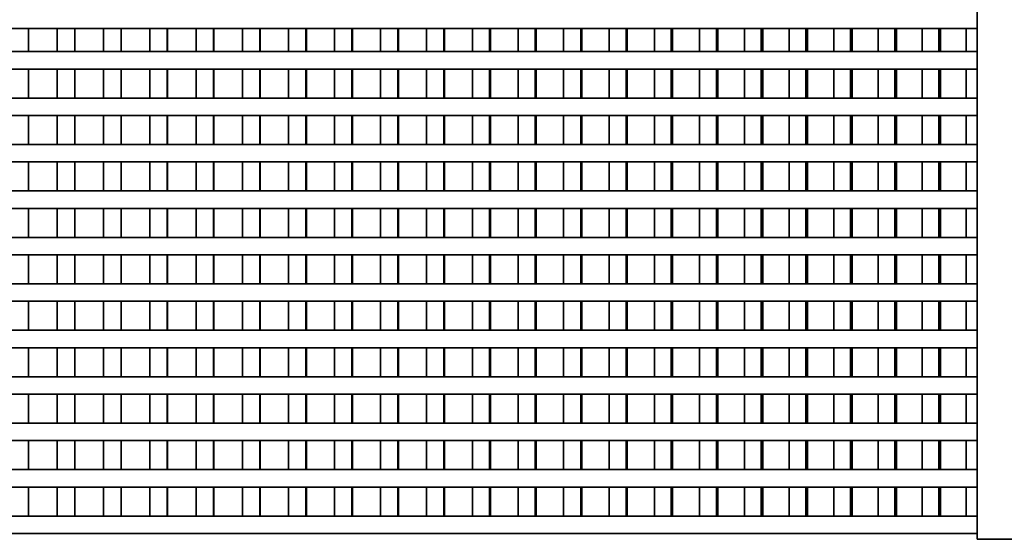
# Model space of a CAD drawing. Units: millimetres. Extents: x -4150 to 5781, y -1989 to 4249.
# Drawn here: x -1770 to -921, y 680 to 1128 of the extents above; entities that cross this region are included whole.
import ezdxf

# ---------------------------------------------------------------- set-up
doc = ezdxf.new("R2010")
doc.units = ezdxf.units.MM
doc.header["$LTSCALE"] = 5
doc.linetypes.add('AUSGEZOGEN', pattern=[0])
doc.layers.add('VERDECKT', color=7, linetype='Continuous')

# ---------------------------------------------------------------- blocks, each defined once
blk = doc.blocks.new('Draufsicht_nNn00')
at = {"layer": 'VERDECKT', "color": 54, "linetype": 'AUSGEZOGEN', "lineweight": 35}
for q in [(-944.85, 1580), (-880.76, 680)]:
    blk.add_line((-944.85, 680), q, dxfattribs=at)
at = {"layer": 'VERDECKT', "color": 176, "linetype": 'AUSGEZOGEN', "lineweight": 35}
for p, q in [((-944.85, 1120), (-2595.15, 1120)), ((-1762.5, 1100), (-1762.5, 1120)), ((-1737.57, 1120), (-1737.57, 1100)), ((-1722.57, 1120), (-1722.57, 1100)), ((-1722.49, 1100), (-1722.49, 1120)), ((-1697.65, 1120), (-1697.65, 1100)), ((-1682.66, 1120), (-1682.66, 1100)), ((-1682.5, 1100), (-1682.5, 1120)), ((-1657.75, 1120), (-1657.75, 1100)), ((-1642.77, 1120), (-1642.77, 1100)), ((-1642.53, 1100), (-1642.53, 1120)), ((-1617.88, 1120), (-1617.88, 1100)), ((-1602.91, 1120), (-1602.91, 1100)), ((-1602.59, 1100), (-1602.59, 1120)), ((-1578.05, 1120), (-1578.05, 1100)), ((-1563.1, 1120), (-1563.1, 1100)), ((-1562.7, 1100), (-1562.7, 1120)), ((-1538.26, 1120), (-1538.26, 1100)), ((-1523.33, 1120), (-1523.33, 1100)), ((-1522.85, 1100), (-1522.85, 1120)), ((-1498.54, 1120), (-1498.54, 1100)), ((-1483.63, 1120), (-1483.63, 1100)), ((-1483.08, 1100), (-1483.08, 1120)), ((-1458.88, 1120), (-1458.88, 1100)), ((-1444.01, 1120), (-1444.01, 1100)), ((-1443.37, 1100), (-1443.37, 1120)), ((-1419.31, 1120), (-1419.31, 1100)), ((-1404.46, 1120), (-1404.46, 1100)), ((-1403.75, 1100), (-1403.75, 1120)), ((-1379.82, 1120), (-1379.82, 1100)), ((-1365.01, 1120), (-1365.01, 1100)), ((-1364.22, 1100), (-1364.22, 1120)), ((-1340.44, 1120), (-1340.44, 1100)), ((-1325.67, 1120), (-1325.67, 1100)), ((-1324.79, 1100), (-1324.79, 1120)), ((-1301.16, 1120), (-1301.16, 1100)), ((-1286.43, 1120), (-1286.43, 1100)), ((-1285.48, 1100), (-1285.48, 1120)), ((-1262, 1120), (-1262, 1100)), ((-1247.33, 1120), (-1247.33, 1100)), ((-1246.29, 1100), (-1246.29, 1120)), ((-1222.98, 1120), (-1222.98, 1100)), ((-1208.35, 1120), (-1208.35, 1100)), ((-1207.24, 1100), (-1207.24, 1120)), ((-1184.09, 1120), (-1184.09, 1100)), ((-1169.52, 1120), (-1169.52, 1100)), ((-1168.33, 1100), (-1168.33, 1120)), ((-1145.35, 1120), (-1145.35, 1100)), ((-1130.84, 1120), (-1130.84, 1100)), ((-1129.57, 1100), (-1129.57, 1120)), ((-1106.77, 1120), (-1106.77, 1100)), ((-1092.32, 1120), (-1092.32, 1100)), ((-1090.98, 1100), (-1090.98, 1120)), ((-1068.36, 1120), (-1068.36, 1100)), ((-1053.98, 1120), (-1053.98, 1100)), ((-1052.56, 1100), (-1052.56, 1120)), ((-1030.14, 1120), (-1030.14, 1100)), ((-1015.82, 1120), (-1015.82, 1100)), ((-1014.33, 1100), (-1014.33, 1120)), ((-992.1, 1120), (-992.1, 1100)), ((-977.86, 1120), (-977.86, 1100)), ((-976.28, 1100), (-976.28, 1120)), ((-954.26, 1120), (-954.26, 1100)), ((-944.85, 1100), (-2595.15, 1100)), ((-944.85, 1085), (-2595.15, 1085)), ((-1762.5, 1060), (-1762.5, 1085)), ((-1737.57, 1085), (-1737.57, 1060)), ((-1722.57, 1085), (-1722.57, 1060)), ((-1722.49, 1060), (-1722.49, 1085)), ((-1697.65, 1085), (-1697.65, 1060)), ((-1682.66, 1085), (-1682.66, 1060)), ((-1682.5, 1060), (-1682.5, 1085)), ((-1657.75, 1085), (-1657.75, 1060)), ((-1642.77, 1085), (-1642.77, 1060)), ((-1642.53, 1060), (-1642.53, 1085)), ((-1617.88, 1085), (-1617.88, 1060)), ((-1602.91, 1085), (-1602.91, 1060)), ((-1602.59, 1060), (-1602.59, 1085)), ((-1578.05, 1085), (-1578.05, 1060)), ((-1563.1, 1085), (-1563.1, 1060)), ((-1562.7, 1060), (-1562.7, 1085)), ((-1538.26, 1085), (-1538.26, 1060)), ((-1523.33, 1085), (-1523.33, 1060)), ((-1522.85, 1060), (-1522.85, 1085)), ((-1498.54, 1085), (-1498.54, 1060)), ((-1483.63, 1085), (-1483.63, 1060)), ((-1483.08, 1060), (-1483.08, 1085)), ((-1458.88, 1085), (-1458.88, 1060)), ((-1444.01, 1085), (-1444.01, 1060)), ((-1443.37, 1060), (-1443.37, 1085)), ((-1419.31, 1085), (-1419.31, 1060)), ((-1404.46, 1085), (-1404.46, 1060)), ((-1403.75, 1060), (-1403.75, 1085)), ((-1379.82, 1085), (-1379.82, 1060)), ((-1365.01, 1085), (-1365.01, 1060)), ((-1364.22, 1060), (-1364.22, 1085)), ((-1340.44, 1085), (-1340.44, 1060)), ((-1325.67, 1085), (-1325.67, 1060)), ((-1324.79, 1060), (-1324.79, 1085)), ((-1301.16, 1085), (-1301.16, 1060)), ((-1286.43, 1085), (-1286.43, 1060)), ((-1285.48, 1060), (-1285.48, 1085)), ((-1262, 1085), (-1262, 1060)), ((-1247.33, 1085), (-1247.33, 1060)), ((-1246.29, 1060), (-1246.29, 1085)), ((-1222.98, 1085), (-1222.98, 1060)), ((-1208.35, 1085), (-1208.35, 1060)), ((-1207.24, 1060), (-1207.24, 1085)), ((-1184.09, 1085), (-1184.09, 1060)), ((-1169.52, 1085), (-1169.52, 1060)), ((-1168.33, 1060), (-1168.33, 1085)), ((-1145.35, 1085), (-1145.35, 1060)), ((-1130.84, 1085), (-1130.84, 1060)), ((-1129.57, 1060), (-1129.57, 1085)), ((-1106.77, 1085), (-1106.77, 1060)), ((-1092.32, 1085), (-1092.32, 1060)), ((-1090.98, 1060), (-1090.98, 1085)), ((-1068.36, 1085), (-1068.36, 1060)), ((-1053.98, 1085), (-1053.98, 1060)), ((-1052.56, 1060), (-1052.56, 1085)), ((-1030.14, 1085), (-1030.14, 1060)), ((-1015.82, 1085), (-1015.82, 1060)), ((-1014.33, 1060), (-1014.33, 1085)), ((-992.1, 1085), (-992.1, 1060)), ((-977.86, 1085), (-977.86, 1060)), ((-976.28, 1060), (-976.28, 1085)), ((-954.26, 1085), (-954.26, 1060)), ((-944.85, 1060), (-2595.15, 1060)), ((-944.85, 1045), (-2595.15, 1045)), ((-1762.5, 1020), (-1762.5, 1045)), ((-1737.57, 1045), (-1737.57, 1020)), ((-1722.57, 1045), (-1722.57, 1020)), ((-1722.49, 1020), (-1722.49, 1045)), ((-1697.65, 1045), (-1697.65, 1020)), ((-1682.66, 1045), (-1682.66, 1020)), ((-1682.5, 1020), (-1682.5, 1045)), ((-1657.75, 1045), (-1657.75, 1020)), ((-1642.77, 1045), (-1642.77, 1020)), ((-1642.53, 1020), (-1642.53, 1045)), ((-1617.88, 1045), (-1617.88, 1020)), ((-1602.91, 1045), (-1602.91, 1020)), ((-1602.59, 1020), (-1602.59, 1045)), ((-1578.05, 1045), (-1578.05, 1020)), ((-1563.1, 1045), (-1563.1, 1020)), ((-1562.7, 1020), (-1562.7, 1045)), ((-1538.26, 1045), (-1538.26, 1020)), ((-1523.33, 1045), (-1523.33, 1020)), ((-1522.85, 1020), (-1522.85, 1045)), ((-1498.54, 1045), (-1498.54, 1020)), ((-1483.63, 1045), (-1483.63, 1020)), ((-1483.08, 1020), (-1483.08, 1045)), ((-1458.88, 1045), (-1458.88, 1020)), ((-1444.01, 1045), (-1444.01, 1020)), ((-1443.37, 1020), (-1443.37, 1045)), ((-1419.31, 1045), (-1419.31, 1020)), ((-1404.46, 1045), (-1404.46, 1020)), ((-1403.75, 1020), (-1403.75, 1045)), ((-1379.82, 1045), (-1379.82, 1020)), ((-1365.01, 1045), (-1365.01, 1020)), ((-1364.22, 1020), (-1364.22, 1045)), ((-1340.44, 1045), (-1340.44, 1020)), ((-1325.67, 1045), (-1325.67, 1020)), ((-1324.79, 1020), (-1324.79, 1045)), ((-1301.16, 1045), (-1301.16, 1020)), ((-1286.43, 1045), (-1286.43, 1020)), ((-1285.48, 1020), (-1285.48, 1045)), ((-1262, 1045), (-1262, 1020)), ((-1247.33, 1045), (-1247.33, 1020)), ((-1246.29, 1020), (-1246.29, 1045)), ((-1222.98, 1045), (-1222.98, 1020)), ((-1208.35, 1045), (-1208.35, 1020)), ((-1207.24, 1020), (-1207.24, 1045)), ((-1184.09, 1045), (-1184.09, 1020)), ((-1169.52, 1045), (-1169.52, 1020)), ((-1168.33, 1020), (-1168.33, 1045)), ((-1145.35, 1045), (-1145.35, 1020)), ((-1130.84, 1045), (-1130.84, 1020)), ((-1129.57, 1020), (-1129.57, 1045)), ((-1106.77, 1045), (-1106.77, 1020)), ((-1092.32, 1045), (-1092.32, 1020)), ((-1090.98, 1020), (-1090.98, 1045)), ((-1068.36, 1045), (-1068.36, 1020)), ((-1053.98, 1045), (-1053.98, 1020)), ((-1052.56, 1020), (-1052.56, 1045)), ((-1030.14, 1045), (-1030.14, 1020)), ((-1015.82, 1045), (-1015.82, 1020)), ((-1014.33, 1020), (-1014.33, 1045)), ((-992.1, 1045), (-992.1, 1020)), ((-977.86, 1045), (-977.86, 1020)), ((-976.28, 1020), (-976.28, 1045)), ((-954.26, 1045), (-954.26, 1020)), ((-944.85, 1020), (-2595.15, 1020)), ((-944.85, 1005), (-2595.15, 1005)), ((-1762.5, 980), (-1762.5, 1005)), ((-1737.57, 1005), (-1737.57, 980)), ((-1722.57, 1005), (-1722.57, 980)), ((-1722.49, 980), (-1722.49, 1005)), ((-1697.65, 1005), (-1697.65, 980)), ((-1682.66, 1005), (-1682.66, 980)), ((-1682.5, 980), (-1682.5, 1005)), ((-1657.75, 1005), (-1657.75, 980)), ((-1642.77, 1005), (-1642.77, 980)), ((-1642.53, 980), (-1642.53, 1005)), ((-1617.88, 1005), (-1617.88, 980)), ((-1602.91, 1005), (-1602.91, 980)), ((-1602.59, 980), (-1602.59, 1005)), ((-1578.05, 1005), (-1578.05, 980)), ((-1563.1, 1005), (-1563.1, 980)), ((-1562.7, 980), (-1562.7, 1005)), ((-1538.26, 1005), (-1538.26, 980)), ((-1523.33, 1005), (-1523.33, 980)), ((-1522.85, 980), (-1522.85, 1005)), ((-1498.54, 1005), (-1498.54, 980)), ((-1483.63, 1005), (-1483.63, 980)), ((-1483.08, 980), (-1483.08, 1005)), ((-1458.88, 1005), (-1458.88, 980)), ((-1444.01, 1005), (-1444.01, 980)), ((-1443.37, 980), (-1443.37, 1005)), ((-1419.31, 1005), (-1419.31, 980)), ((-1404.46, 1005), (-1404.46, 980)), ((-1403.75, 980), (-1403.75, 1005)), ((-1379.82, 1005), (-1379.82, 980)), ((-1365.01, 1005), (-1365.01, 980)), ((-1364.22, 980), (-1364.22, 1005)), ((-1340.44, 1005), (-1340.44, 980)), ((-1325.67, 1005), (-1325.67, 980)), ((-1324.79, 980), (-1324.79, 1005)), ((-1301.16, 1005), (-1301.16, 980)), ((-1286.43, 1005), (-1286.43, 980)), ((-1285.48, 980), (-1285.48, 1005)), ((-1262, 1005), (-1262, 980)), ((-1247.33, 1005), (-1247.33, 980)), ((-1246.29, 980), (-1246.29, 1005)), ((-1222.98, 1005), (-1222.98, 980)), ((-1208.35, 1005), (-1208.35, 980)), ((-1207.24, 980), (-1207.24, 1005)), ((-1184.09, 1005), (-1184.09, 980)), ((-1169.52, 1005), (-1169.52, 980)), ((-1168.33, 980), (-1168.33, 1005)), ((-1145.35, 1005), (-1145.35, 980)), ((-1130.84, 1005), (-1130.84, 980)), ((-1129.57, 980), (-1129.57, 1005)), ((-1106.77, 1005), (-1106.77, 980)), ((-1092.32, 1005), (-1092.32, 980)), ((-1090.98, 980), (-1090.98, 1005)), ((-1068.36, 1005), (-1068.36, 980)), ((-1053.98, 1005), (-1053.98, 980)), ((-1052.56, 980), (-1052.56, 1005)), ((-1030.14, 1005), (-1030.14, 980)), ((-1015.82, 1005), (-1015.82, 980)), ((-1014.33, 980), (-1014.33, 1005)), ((-992.1, 1005), (-992.1, 980)), ((-977.86, 1005), (-977.86, 980)), ((-976.28, 980), (-976.28, 1005)), ((-954.26, 1005), (-954.26, 980)), ((-944.85, 980), (-2595.15, 980)), ((-944.85, 965), (-2595.15, 965)), ((-1762.5, 940), (-1762.5, 965)), ((-1737.57, 965), (-1737.57, 940)), ((-1722.57, 965), (-1722.57, 940)), ((-1722.49, 940), (-1722.49, 965)), ((-1697.65, 965), (-1697.65, 940)), ((-1682.66, 965), (-1682.66, 940)), ((-1682.5, 940), (-1682.5, 965)), ((-1657.75, 965), (-1657.75, 940)), ((-1642.77, 965), (-1642.77, 940)), ((-1642.53, 940), (-1642.53, 965)), ((-1617.88, 965), (-1617.88, 940)), ((-1602.91, 965), (-1602.91, 940)), ((-1602.59, 940), (-1602.59, 965)), ((-1578.05, 965), (-1578.05, 940)), ((-1563.1, 965), (-1563.1, 940)), ((-1562.7, 940), (-1562.7, 965)), ((-1538.26, 965), (-1538.26, 940)), ((-1523.33, 965), (-1523.33, 940)), ((-1522.85, 940), (-1522.85, 965)), ((-1498.54, 965), (-1498.54, 940)), ((-1483.63, 965), (-1483.63, 940)), ((-1483.08, 940), (-1483.08, 965)), ((-1458.88, 965), (-1458.88, 940)), ((-1444.01, 965), (-1444.01, 940)), ((-1443.37, 940), (-1443.37, 965)), ((-1419.31, 965), (-1419.31, 940)), ((-1404.46, 965), (-1404.46, 940)), ((-1403.75, 940), (-1403.75, 965)), ((-1379.82, 965), (-1379.82, 940)), ((-1365.01, 965), (-1365.01, 940)), ((-1364.22, 940), (-1364.22, 965)), ((-1340.44, 965), (-1340.44, 940)), ((-1325.67, 965), (-1325.67, 940)), ((-1324.79, 940), (-1324.79, 965)), ((-1301.16, 965), (-1301.16, 940)), ((-1286.43, 965), (-1286.43, 940)), ((-1285.48, 940), (-1285.48, 965)), ((-1262, 965), (-1262, 940)), ((-1247.33, 965), (-1247.33, 940)), ((-1246.29, 940), (-1246.29, 965)), ((-1222.98, 965), (-1222.98, 940)), ((-1208.35, 965), (-1208.35, 940)), ((-1207.24, 940), (-1207.24, 965)), ((-1184.09, 965), (-1184.09, 940)), ((-1169.52, 965), (-1169.52, 940)), ((-1168.33, 940), (-1168.33, 965)), ((-1145.35, 965), (-1145.35, 940)), ((-1130.84, 965), (-1130.84, 940)), ((-1129.57, 940), (-1129.57, 965)), ((-1106.77, 965), (-1106.77, 940)), ((-1092.32, 965), (-1092.32, 940)), ((-1090.98, 940), (-1090.98, 965)), ((-1068.36, 965), (-1068.36, 940)), ((-1053.98, 965), (-1053.98, 940)), ((-1052.56, 940), (-1052.56, 965)), ((-1030.14, 965), (-1030.14, 940)), ((-1015.82, 965), (-1015.82, 940)), ((-1014.33, 940), (-1014.33, 965)), ((-992.1, 965), (-992.1, 940)), ((-977.86, 965), (-977.86, 940)), ((-976.28, 940), (-976.28, 965)), ((-954.26, 965), (-954.26, 940)), ((-944.85, 940), (-2595.15, 940)), ((-944.85, 925), (-2595.15, 925)), ((-1762.5, 900), (-1762.5, 925)), ((-1737.57, 925), (-1737.57, 900)), ((-1722.57, 925), (-1722.57, 900)), ((-1722.49, 900), (-1722.49, 925)), ((-1697.65, 925), (-1697.65, 900)), ((-1682.66, 925), (-1682.66, 900)), ((-1682.5, 900), (-1682.5, 925)), ((-1657.75, 925), (-1657.75, 900)), ((-1642.77, 925), (-1642.77, 900)), ((-1642.53, 900), (-1642.53, 925)), ((-1617.88, 925), (-1617.88, 900)), ((-1602.91, 925), (-1602.91, 900)), ((-1602.59, 900), (-1602.59, 925)), ((-1578.05, 925), (-1578.05, 900)), ((-1563.1, 925), (-1563.1, 900)), ((-1562.7, 900), (-1562.7, 925)), ((-1538.26, 925), (-1538.26, 900)), ((-1523.33, 925), (-1523.33, 900)), ((-1522.85, 900), (-1522.85, 925)), ((-1498.54, 925), (-1498.54, 900)), ((-1483.63, 925), (-1483.63, 900)), ((-1483.08, 900), (-1483.08, 925)), ((-1458.88, 925), (-1458.88, 900)), ((-1444.01, 925), (-1444.01, 900)), ((-1443.37, 900), (-1443.37, 925)), ((-1419.31, 925), (-1419.31, 900)), ((-1404.46, 925), (-1404.46, 900)), ((-1403.75, 900), (-1403.75, 925)), ((-1379.82, 925), (-1379.82, 900)), ((-1365.01, 925), (-1365.01, 900)), ((-1364.22, 900), (-1364.22, 925)), ((-1340.44, 925), (-1340.44, 900)), ((-1325.67, 925), (-1325.67, 900)), ((-1324.79, 900), (-1324.79, 925)), ((-1301.16, 925), (-1301.16, 900)), ((-1286.43, 925), (-1286.43, 900)), ((-1285.48, 900), (-1285.48, 925)), ((-1262, 925), (-1262, 900)), ((-1247.33, 925), (-1247.33, 900)), ((-1246.29, 900), (-1246.29, 925)), ((-1222.98, 925), (-1222.98, 900)), ((-1208.35, 925), (-1208.35, 900)), ((-1207.24, 900), (-1207.24, 925)), ((-1184.09, 925), (-1184.09, 900)), ((-1169.52, 925), (-1169.52, 900)), ((-1168.33, 900), (-1168.33, 925)), ((-1145.35, 925), (-1145.35, 900)), ((-1130.84, 925), (-1130.84, 900)), ((-1129.57, 900), (-1129.57, 925)), ((-1106.77, 925), (-1106.77, 900)), ((-1092.32, 925), (-1092.32, 900)), ((-1090.98, 900), (-1090.98, 925)), ((-1068.36, 925), (-1068.36, 900)), ((-1053.98, 925), (-1053.98, 900)), ((-1052.56, 900), (-1052.56, 925)), ((-1030.14, 925), (-1030.14, 900)), ((-1015.82, 925), (-1015.82, 900)), ((-1014.33, 900), (-1014.33, 925)), ((-992.1, 925), (-992.1, 900)), ((-977.86, 925), (-977.86, 900)), ((-976.28, 900), (-976.28, 925)), ((-954.26, 925), (-954.26, 900)), ((-944.85, 900), (-2595.15, 900)), ((-944.85, 885), (-2595.15, 885)), ((-1762.5, 860), (-1762.5, 885)), ((-1737.57, 885), (-1737.57, 860)), ((-1722.57, 885), (-1722.57, 860)), ((-1722.49, 860), (-1722.49, 885)), ((-1697.65, 885), (-1697.65, 860)), ((-1682.66, 885), (-1682.66, 860)), ((-1682.5, 860), (-1682.5, 885)), ((-1657.75, 885), (-1657.75, 860)), ((-1642.77, 885), (-1642.77, 860)), ((-1642.53, 860), (-1642.53, 885)), ((-1617.88, 885), (-1617.88, 860)), ((-1602.91, 885), (-1602.91, 860)), ((-1602.59, 860), (-1602.59, 885)), ((-1578.05, 885), (-1578.05, 860)), ((-1563.1, 885), (-1563.1, 860)), ((-1562.7, 860), (-1562.7, 885)), ((-1538.26, 885), (-1538.26, 860)), ((-1523.33, 885), (-1523.33, 860)), ((-1522.85, 860), (-1522.85, 885)), ((-1498.54, 885), (-1498.54, 860)), ((-1483.63, 885), (-1483.63, 860)), ((-1483.08, 860), (-1483.08, 885)), ((-1458.88, 885), (-1458.88, 860)), ((-1444.01, 885), (-1444.01, 860)), ((-1443.37, 860), (-1443.37, 885)), ((-1419.31, 885), (-1419.31, 860)), ((-1404.46, 885), (-1404.46, 860)), ((-1403.75, 860), (-1403.75, 885)), ((-1379.82, 885), (-1379.82, 860)), ((-1365.01, 885), (-1365.01, 860)), ((-1364.22, 860), (-1364.22, 885)), ((-1340.44, 885), (-1340.44, 860)), ((-1325.67, 885), (-1325.67, 860)), ((-1324.79, 860), (-1324.79, 885)), ((-1301.16, 885), (-1301.16, 860)), ((-1286.43, 885), (-1286.43, 860)), ((-1285.48, 860), (-1285.48, 885)), ((-1262, 885), (-1262, 860)), ((-1247.33, 885), (-1247.33, 860)), ((-1246.29, 860), (-1246.29, 885)), ((-1222.98, 885), (-1222.98, 860)), ((-1208.35, 885), (-1208.35, 860)), ((-1207.24, 860), (-1207.24, 885)), ((-1184.09, 885), (-1184.09, 860)), ((-1169.52, 885), (-1169.52, 860)), ((-1168.33, 860), (-1168.33, 885)), ((-1145.35, 885), (-1145.35, 860)), ((-1130.84, 885), (-1130.84, 860)), ((-1129.57, 860), (-1129.57, 885)), ((-1106.77, 885), (-1106.77, 860)), ((-1092.32, 885), (-1092.32, 860)), ((-1090.98, 860), (-1090.98, 885)), ((-1068.36, 885), (-1068.36, 860)), ((-1053.98, 885), (-1053.98, 860)), ((-1052.56, 860), (-1052.56, 885)), ((-1030.14, 885), (-1030.14, 860)), ((-1015.82, 885), (-1015.82, 860)), ((-1014.33, 860), (-1014.33, 885)), ((-992.1, 885), (-992.1, 860)), ((-977.86, 885), (-977.86, 860)), ((-976.28, 860), (-976.28, 885)), ((-954.26, 885), (-954.26, 860)), ((-944.85, 860), (-2595.15, 860)), ((-944.85, 845), (-2595.15, 845)), ((-1762.5, 820), (-1762.5, 845)), ((-1737.57, 845), (-1737.57, 820)), ((-1722.57, 845), (-1722.57, 820)), ((-1722.49, 820), (-1722.49, 845)), ((-1697.65, 845), (-1697.65, 820)), ((-1682.66, 845), (-1682.66, 820)), ((-1682.5, 820), (-1682.5, 845)), ((-1657.75, 845), (-1657.75, 820)), ((-1642.77, 845), (-1642.77, 820)), ((-1642.53, 820), (-1642.53, 845)), ((-1617.88, 845), (-1617.88, 820)), ((-1602.91, 845), (-1602.91, 820)), ((-1602.59, 820), (-1602.59, 845)), ((-1578.05, 845), (-1578.05, 820)), ((-1563.1, 845), (-1563.1, 820)), ((-1562.7, 820), (-1562.7, 845)), ((-1538.26, 845), (-1538.26, 820)), ((-1523.33, 845), (-1523.33, 820)), ((-1522.85, 820), (-1522.85, 845)), ((-1498.54, 845), (-1498.54, 820)), ((-1483.63, 845), (-1483.63, 820)), ((-1483.08, 820), (-1483.08, 845)), ((-1458.88, 845), (-1458.88, 820)), ((-1444.01, 845), (-1444.01, 820)), ((-1443.37, 820), (-1443.37, 845)), ((-1419.31, 845), (-1419.31, 820)), ((-1404.46, 845), (-1404.46, 820)), ((-1403.75, 820), (-1403.75, 845)), ((-1379.82, 845), (-1379.82, 820)), ((-1365.01, 845), (-1365.01, 820)), ((-1364.22, 820), (-1364.22, 845)), ((-1340.44, 845), (-1340.44, 820)), ((-1325.67, 845), (-1325.67, 820)), ((-1324.79, 820), (-1324.79, 845)), ((-1301.16, 845), (-1301.16, 820)), ((-1286.43, 845), (-1286.43, 820)), ((-1285.48, 820), (-1285.48, 845)), ((-1262, 845), (-1262, 820)), ((-1247.33, 845), (-1247.33, 820)), ((-1246.29, 820), (-1246.29, 845)), ((-1222.98, 845), (-1222.98, 820)), ((-1208.35, 845), (-1208.35, 820)), ((-1207.24, 820), (-1207.24, 845)), ((-1184.09, 845), (-1184.09, 820)), ((-1169.52, 845), (-1169.52, 820)), ((-1168.33, 820), (-1168.33, 845)), ((-1145.35, 845), (-1145.35, 820)), ((-1130.84, 845), (-1130.84, 820)), ((-1129.57, 820), (-1129.57, 845)), ((-1106.77, 845), (-1106.77, 820)), ((-1092.32, 845), (-1092.32, 820)), ((-1090.98, 820), (-1090.98, 845)), ((-1068.36, 845), (-1068.36, 820)), ((-1053.98, 845), (-1053.98, 820)), ((-1052.56, 820), (-1052.56, 845)), ((-1030.14, 845), (-1030.14, 820)), ((-1015.82, 845), (-1015.82, 820)), ((-1014.33, 820), (-1014.33, 845)), ((-992.1, 845), (-992.1, 820)), ((-977.86, 845), (-977.86, 820)), ((-976.28, 820), (-976.28, 845)), ((-954.26, 845), (-954.26, 820)), ((-944.85, 820), (-2595.15, 820)), ((-944.85, 805), (-2595.15, 805)), ((-1762.5, 780), (-1762.5, 805)), ((-1737.57, 805), (-1737.57, 780)), ((-1722.57, 805), (-1722.57, 780)), ((-1722.49, 780), (-1722.49, 805)), ((-1697.65, 805), (-1697.65, 780)), ((-1682.66, 805), (-1682.66, 780)), ((-1682.5, 780), (-1682.5, 805)), ((-1657.75, 805), (-1657.75, 780)), ((-1642.77, 805), (-1642.77, 780)), ((-1642.53, 780), (-1642.53, 805)), ((-1617.88, 805), (-1617.88, 780)), ((-1602.91, 805), (-1602.91, 780)), ((-1602.59, 780), (-1602.59, 805)), ((-1578.05, 805), (-1578.05, 780)), ((-1563.1, 805), (-1563.1, 780)), ((-1562.7, 780), (-1562.7, 805)), ((-1538.26, 805), (-1538.26, 780)), ((-1523.33, 805), (-1523.33, 780)), ((-1522.85, 780), (-1522.85, 805)), ((-1498.54, 805), (-1498.54, 780)), ((-1483.63, 805), (-1483.63, 780)), ((-1483.08, 780), (-1483.08, 805)), ((-1458.88, 805), (-1458.88, 780)), ((-1444.01, 805), (-1444.01, 780)), ((-1443.37, 780), (-1443.37, 805)), ((-1419.31, 805), (-1419.31, 780)), ((-1404.46, 805), (-1404.46, 780)), ((-1403.75, 780), (-1403.75, 805)), ((-1379.82, 805), (-1379.82, 780)), ((-1365.01, 805), (-1365.01, 780)), ((-1364.22, 780), (-1364.22, 805)), ((-1340.44, 805), (-1340.44, 780)), ((-1325.67, 805), (-1325.67, 780)), ((-1324.79, 780), (-1324.79, 805)), ((-1301.16, 805), (-1301.16, 780)), ((-1286.43, 805), (-1286.43, 780)), ((-1285.48, 780), (-1285.48, 805)), ((-1262, 805), (-1262, 780)), ((-1247.33, 805), (-1247.33, 780)), ((-1246.29, 780), (-1246.29, 805)), ((-1222.98, 805), (-1222.98, 780)), ((-1208.35, 805), (-1208.35, 780)), ((-1207.24, 780), (-1207.24, 805)), ((-1184.09, 805), (-1184.09, 780)), ((-1169.52, 805), (-1169.52, 780)), ((-1168.33, 780), (-1168.33, 805)), ((-1145.35, 805), (-1145.35, 780)), ((-1130.84, 805), (-1130.84, 780)), ((-1129.57, 780), (-1129.57, 805)), ((-1106.77, 805), (-1106.77, 780)), ((-1092.32, 805), (-1092.32, 780)), ((-1090.98, 780), (-1090.98, 805)), ((-1068.36, 805), (-1068.36, 780)), ((-1053.98, 805), (-1053.98, 780)), ((-1052.56, 780), (-1052.56, 805)), ((-1030.14, 805), (-1030.14, 780)), ((-1015.82, 805), (-1015.82, 780)), ((-1014.33, 780), (-1014.33, 805)), ((-992.1, 805), (-992.1, 780)), ((-977.86, 805), (-977.86, 780)), ((-976.28, 780), (-976.28, 805)), ((-954.26, 805), (-954.26, 780)), ((-944.85, 780), (-2595.15, 780)), ((-944.85, 765), (-2595.15, 765)), ((-1762.5, 740), (-1762.5, 765)), ((-1737.57, 765), (-1737.57, 740)), ((-1722.57, 765), (-1722.57, 740)), ((-1722.49, 740), (-1722.49, 765)), ((-1697.65, 765), (-1697.65, 740)), ((-1682.66, 765), (-1682.66, 740)), ((-1682.5, 740), (-1682.5, 765)), ((-1657.75, 765), (-1657.75, 740)), ((-1642.77, 765), (-1642.77, 740)), ((-1642.53, 740), (-1642.53, 765)), ((-1617.88, 765), (-1617.88, 740)), ((-1602.91, 765), (-1602.91, 740)), ((-1602.59, 740), (-1602.59, 765)), ((-1578.05, 765), (-1578.05, 740)), ((-1563.1, 765), (-1563.1, 740)), ((-1562.7, 740), (-1562.7, 765)), ((-1538.26, 765), (-1538.26, 740)), ((-1523.33, 765), (-1523.33, 740)), ((-1522.85, 740), (-1522.85, 765)), ((-1498.54, 765), (-1498.54, 740)), ((-1483.63, 765), (-1483.63, 740)), ((-1483.08, 740), (-1483.08, 765)), ((-1458.88, 765), (-1458.88, 740)), ((-1444.01, 765), (-1444.01, 740)), ((-1443.37, 740), (-1443.37, 765)), ((-1419.31, 765), (-1419.31, 740)), ((-1404.46, 765), (-1404.46, 740)), ((-1403.75, 740), (-1403.75, 765)), ((-1379.82, 765), (-1379.82, 740)), ((-1365.01, 765), (-1365.01, 740)), ((-1364.22, 740), (-1364.22, 765)), ((-1340.44, 765), (-1340.44, 740)), ((-1325.67, 765), (-1325.67, 740)), ((-1324.79, 740), (-1324.79, 765)), ((-1301.16, 765), (-1301.16, 740)), ((-1286.43, 765), (-1286.43, 740)), ((-1285.48, 740), (-1285.48, 765)), ((-1262, 765), (-1262, 740)), ((-1247.33, 765), (-1247.33, 740)), ((-1246.29, 740), (-1246.29, 765)), ((-1222.98, 765), (-1222.98, 740)), ((-1208.35, 765), (-1208.35, 740)), ((-1207.24, 740), (-1207.24, 765)), ((-1184.09, 765), (-1184.09, 740)), ((-1169.52, 765), (-1169.52, 740)), ((-1168.33, 740), (-1168.33, 765)), ((-1145.35, 765), (-1145.35, 740)), ((-1130.84, 765), (-1130.84, 740)), ((-1129.57, 740), (-1129.57, 765)), ((-1106.77, 765), (-1106.77, 740)), ((-1092.32, 765), (-1092.32, 740)), ((-1090.98, 740), (-1090.98, 765)), ((-1068.36, 765), (-1068.36, 740)), ((-1053.98, 765), (-1053.98, 740)), ((-1052.56, 740), (-1052.56, 765)), ((-1030.14, 765), (-1030.14, 740)), ((-1015.82, 765), (-1015.82, 740)), ((-1014.33, 740), (-1014.33, 765)), ((-992.1, 765), (-992.1, 740)), ((-977.86, 765), (-977.86, 740)), ((-976.28, 740), (-976.28, 765)), ((-954.26, 765), (-954.26, 740)), ((-944.85, 740), (-2595.15, 740)), ((-944.85, 725), (-2595.15, 725)), ((-1762.5, 700), (-1762.5, 725)), ((-1737.57, 725), (-1737.57, 700)), ((-1722.57, 725), (-1722.57, 700)), ((-1722.49, 700), (-1722.49, 725)), ((-1697.65, 725), (-1697.65, 700)), ((-1682.66, 725), (-1682.66, 700)), ((-1682.5, 700), (-1682.5, 725)), ((-1657.75, 725), (-1657.75, 700)), ((-1642.77, 725), (-1642.77, 700)), ((-1642.53, 700), (-1642.53, 725)), ((-1617.88, 725), (-1617.88, 700)), ((-1602.91, 725), (-1602.91, 700)), ((-1602.59, 700), (-1602.59, 725)), ((-1578.05, 725), (-1578.05, 700)), ((-1563.1, 725), (-1563.1, 700)), ((-1562.7, 700), (-1562.7, 725)), ((-1538.26, 725), (-1538.26, 700)), ((-1523.33, 725), (-1523.33, 700)), ((-1522.85, 700), (-1522.85, 725)), ((-1498.54, 725), (-1498.54, 700)), ((-1483.63, 725), (-1483.63, 700)), ((-1483.08, 700), (-1483.08, 725)), ((-1458.88, 725), (-1458.88, 700)), ((-1444.01, 725), (-1444.01, 700)), ((-1443.37, 700), (-1443.37, 725)), ((-1419.31, 725), (-1419.31, 700)), ((-1404.46, 725), (-1404.46, 700)), ((-1403.75, 700), (-1403.75, 725)), ((-1379.82, 725), (-1379.82, 700)), ((-1365.01, 725), (-1365.01, 700)), ((-1364.22, 700), (-1364.22, 725)), ((-1340.44, 725), (-1340.44, 700)), ((-1325.67, 725), (-1325.67, 700)), ((-1324.79, 700), (-1324.79, 725)), ((-1301.16, 725), (-1301.16, 700)), ((-1286.43, 725), (-1286.43, 700)), ((-1285.48, 700), (-1285.48, 725)), ((-1262, 725), (-1262, 700)), ((-1247.33, 725), (-1247.33, 700)), ((-1246.29, 700), (-1246.29, 725)), ((-1222.98, 725), (-1222.98, 700)), ((-1208.35, 725), (-1208.35, 700)), ((-1207.24, 700), (-1207.24, 725)), ((-1184.09, 725), (-1184.09, 700)), ((-1169.52, 725), (-1169.52, 700)), ((-1168.33, 700), (-1168.33, 725)), ((-1145.35, 725), (-1145.35, 700)), ((-1130.84, 725), (-1130.84, 700)), ((-1129.57, 700), (-1129.57, 725)), ((-1106.77, 725), (-1106.77, 700)), ((-1092.32, 725), (-1092.32, 700)), ((-1090.98, 700), (-1090.98, 725)), ((-1068.36, 725), (-1068.36, 700)), ((-1053.98, 725), (-1053.98, 700)), ((-1052.56, 700), (-1052.56, 725)), ((-1030.14, 725), (-1030.14, 700)), ((-1015.82, 725), (-1015.82, 700)), ((-1014.33, 700), (-1014.33, 725)), ((-992.1, 725), (-992.1, 700)), ((-977.86, 725), (-977.86, 700)), ((-976.28, 700), (-976.28, 725)), ((-954.26, 725), (-954.26, 700)), ((-944.85, 700), (-2595.15, 700)), ((-944.85, 685), (-2595.15, 685))]:
    blk.add_line(p, q, dxfattribs=at)

msp = doc.modelspace()

# ---------------------------------------------------------------- block references
msp.add_blockref('Draufsicht_nNn00', (0, 0))

doc.saveas('drawing.dxf')
